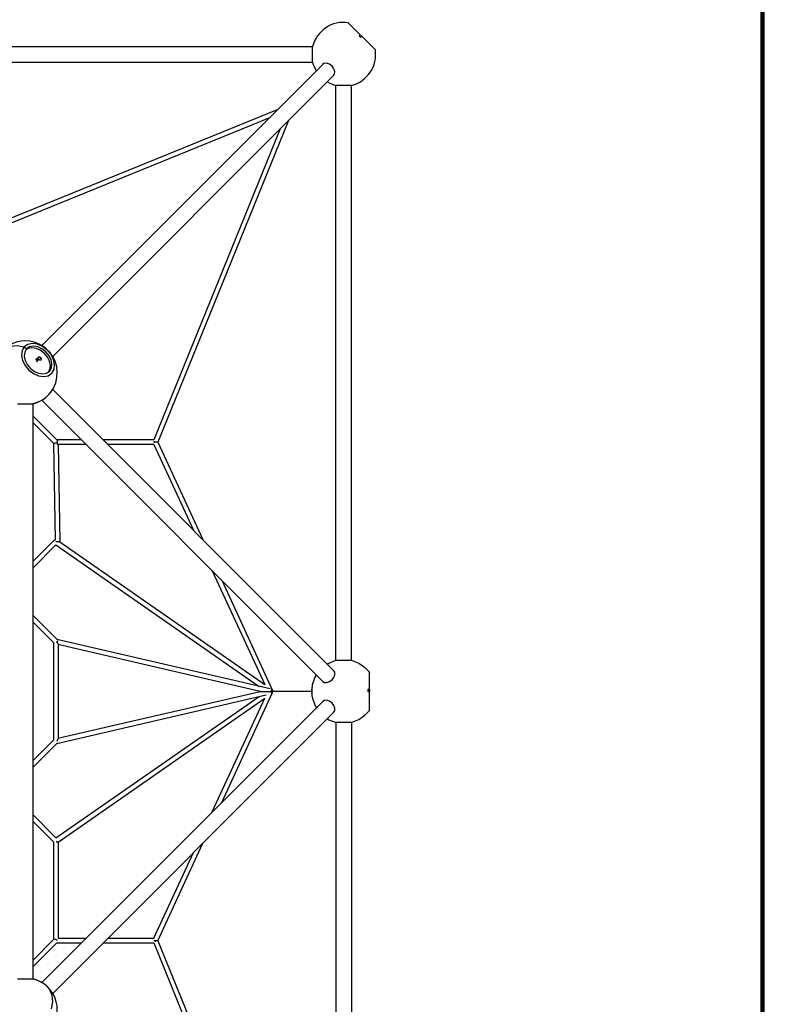
# Model space of a CAD drawing. Units: millimetres. Extents: x 356862 to 373497, y 812 to 11892.
# Drawn here: x 366725 to 369689, y 4374 to 8188 of the extents above; entities that cross this region are included whole.
import ezdxf

# ---------------------------------------------------------------- set-up
doc = ezdxf.new("R2010")
doc.units = ezdxf.units.MM
for name, color, linetype in [('DEFAULT', 7, 'Continuous'), ('DiKom', 7, 'Continuous'), ('QITELE', 7, 'Continuous')]:
    doc.layers.add(name, color=color, linetype=linetype)
doc.dimstyles.new('Qitele Minor', dxfattribs={"dimscale": 85, "dimtxt": 2.5, "dimasz": 2, "dimexe": 1.5, "dimexo": 0, "dimgap": 2, "dimtad": 1, "dimdec": 0, "dimrnd": 10, "dimzin": 1, "dimtxsty": 'Standard', "dimblk": 'OBLIQUE', "dimcen": 2, "dimdle": 1, "dimclrd": 256, "dimclre": 256, "dimclrt": 256, "dimadec": 0, "dimazin": 0, "dimtfac": 1, "dimtdec": 0, "dimtmove": 0, "dimatfit": 3, "dimldrblk": 'OBLIQUE', "dimfxl": 0, "dimlwd": 40, "dimlwe": 30, "dimarcsym": 0})

# ---------------------------------------------------------------- blocks, each defined once
blk = doc.blocks.new('_Oblique')
at = {"color": 0, "linetype": 'ByBlock', "lineweight": -2}
blk.add_line((-0.5, -0.5), (0.5, 0.5), dxfattribs=at)
blk = doc.blocks.new('*D126')
at = {"layer": 'DEFAULT', "lineweight": 30, "transparency": 16777216}
for p, q in [((362921.1, 9927.1), (362921.1, 10564.6)), ((368105.1, 9927.1), (368105.1, 10564.6))]:
    blk.add_line(p, q, dxfattribs=at)
at = {"layer": 'DEFAULT', "lineweight": 40, "transparency": 16777216}
blk.add_line((362836.1, 10437.1), (368190.1, 10437.1), dxfattribs=at)
at = {"layer": 'Defpoints', "color": 0, "transparency": 16777216}
for p in [(368105.1, 10437.1), (362921.1, 8043.6), (368105.1, 8043.6)]:
    blk.add_point(p, dxfattribs=at)
at = {"layer": 'DEFAULT', "lineweight": 40, "transparency": 16777216, "xscale": 170, "yscale": 170, "zscale": 170, "rotation": 180}
blk.add_blockref('_Oblique', (362921.1, 10437.1), dxfattribs=at)
at = {"layer": 'DEFAULT', "lineweight": 40, "transparency": 16777216, "xscale": 170, "yscale": 170, "zscale": 170}
blk.add_blockref('_Oblique', (368105.1, 10437.1), dxfattribs=at)
at = {"layer": 'DEFAULT', "transparency": 16777216, "insert": (365513.1, 10791.6), "char_height": 272, "attachment_point": 5}
blk.add_mtext('5180', dxfattribs=at)
blk = doc.blocks.new('NC-09101')
at = {"layer": 'DiKom', "color": 7, "linetype": 'Continuous'}
for p, q in [((367999.1, 8176.6), (368095.3, 8080.4)), ((368045.8, 8129.8), (368041.6, 8125.6)), ((368041.6, 8125.6), (368047.2, 8120)), ((368051.4, 8124.2), (368047.2, 8120)), ((365633.4, 8083.9), (367860.7, 8083.9)), ((367860.7, 8023.9), (367860.7, 8083.9)), ((368095.3, 8080.4), (368103.8, 8071.9)), ((365633.4, 8023.9), (367860.7, 8023.9)), ((366810.8, 6926), (367899.7, 8014.9)), ((366853.3, 6883.7), (367942.1, 7972.5)), ((368011.1, 7933.6), (367951.1, 7933.6)), ((367951.1, 5706.2), (367951.1, 7933.6)), ((368011.1, 5706.2), (368011.1, 7933.6)), ((366479, 7333.9), (367725.1, 7840.4)), ((366487.7, 7318.1), (367692.4, 7807.6)), ((367767.6, 7798), (367261.1, 6551.8)), ((367734.8, 7765.2), (367245.2, 6560.6)), ((366743.3, 6920.7), (366752, 6912.4)), ((366753, 6913.5), (366752, 6912.4)), ((366757.7, 6914.5), (366752.7, 6911.3)), ((366791.1, 6875.1), (366788.1, 6872.1)), ((366791.1, 6875.1), (366788.1, 6872.1)), ((366788.1, 6872.1), (366793.8, 6866.6)), ((366788.1, 6872.1), (366793.8, 6866.6)), ((366793.8, 6866.6), (366790, 6862.5)), ((366791.1, 6875.1), (366796.8, 6869.6)), ((366791.1, 6875.1), (366796.8, 6869.7)), ((366796.8, 6869.7), (366793, 6865.5)), ((366793.8, 6866.6), (366797.6, 6870.8)), ((366796.8, 6869.7), (366793.8, 6866.6)), ((366796.8, 6869.6), (366793.8, 6866.6)), ((366796.8, 6869.6), (366800.6, 6873.8)), ((366800.6, 6873.8), (366797.6, 6870.8)), ((366793, 6865.5), (366790, 6862.5)), ((366829.9, 6818.7), (366840.6, 6825.8)), ((366840.6, 6825.8), (366841.7, 6826.8)), ((366853.1, 6756.2), (367942.1, 5667.3)), ((366717.1, 6699.6), (366777.1, 6699.6)), ((366792.8, 6704.6), (366777, 6699.8)), ((366777, 6699.7), (366778.9, 6700)), ((366777.1, 4472.2), (366777.1, 6699.6)), ((366810, 6713.1), (366792.8, 6704.6)), ((366810.9, 6713.6), (366810, 6713.1)), ((366810.9, 6713.6), (367899.7, 5624.8)), ((366777.1, 6652.2), (366871.4, 6557.9)), ((366777.1, 6626.8), (366856.6, 6547.2)), ((366856.1, 6547.2), (366863.2, 6171.7)), ((366857.2, 6546.8), (366856.6, 6547.3)), ((366872.3, 6551.6), (366868.7, 6549)), ((366871.4, 6557.9), (366872.4, 6556.3)), ((366872.4, 6560.6), (366872.3, 6559.5)), ((366872.3, 6559.5), (366872.3, 6556.7)), ((366964, 6560.6), (366872.4, 6560.6)), ((366872.4, 6559.3), (366872.4, 6560.6)), ((366872.5, 6556.1), (366872.4, 6559.3)), ((366982, 6542.6), (366872.4, 6542.6)), ((366872.5, 6551.6), (366872.5, 6556.1)), ((366874.2, 6542.6), (366881.4, 6165.5)), ((367245.2, 6560.6), (367048.8, 6560.6)), ((367245.5, 6542.6), (367066.8, 6542.6)), ((367245.5, 6542.6), (367398.8, 6210.6)), ((367251.3, 6551.6), (367245.6, 6553.9)), ((367251.3, 6551.6), (367245.7, 6549)), ((367261.1, 6551.8), (367251.3, 6551.6)), ((367261.1, 6551.8), (367435.6, 6173.8)), ((366777.1, 6090.1), (366858.7, 6171.7)), ((366777.1, 6064.6), (366866.1, 6153.6)), ((366869.6, 6165.4), (366865, 6165.2)), ((366866.1, 6153.6), (367653.5, 5605.2)), ((366875.1, 6165.5), (366869.6, 6165.4)), ((366880.5, 6165.5), (367675, 5612.2)), ((366881.1, 6165.4), (366881.4, 6165.5)), ((367471.5, 6053), (367675, 5612.2)), ((367508.4, 6016.2), (367705.2, 5589.7)), ((366871.4, 5785.4), (366777.1, 5879.7)), ((366856, 5775.3), (366777.1, 5854.2)), ((366856, 5775.3), (366856, 5396.5)), ((366869.2, 5774.4), (366871, 5776.3)), ((367695.7, 5595.4), (366869.6, 5787.2)), ((366871.2, 5777.1), (366870, 5779)), ((367657.3, 5585.9), (366873.5, 5767.8)), ((366874, 5769.9), (366874, 5401.9)), ((367947.7, 5705.3), (367951.1, 5705.9)), ((367951.1, 5706.2), (368011.1, 5706.2)), ((368011, 5705.9), (368014.5, 5705.3)), ((368080.4, 5647.9), (368080.3, 5629)), ((366869.6, 5384.6), (367681.2, 5573)), ((366873.5, 5404), (367657.3, 5585.9)), ((367508.4, 5155.6), (367705.2, 5582.1)), ((367657.3, 5585.9), (367702, 5585.9)), ((367705.2, 5589.7), (367697.1, 5585.9)), ((367697.1, 5585.9), (367705.2, 5582.1)), ((367701.4, 5592.1), (367699.6, 5589.6)), ((367700.5, 5581), (367701.7, 5579.2)), ((367701.6, 5579.8), (367701.1, 5578.9)), ((367702.1, 5590.2), (367701.4, 5592.1)), ((367702.2, 5582.6), (367701.6, 5579.8)), ((367702, 5585.9), (367702.1, 5590.2)), ((367857.1, 5585.9), (367702, 5585.9)), ((367702, 5585.9), (367702.2, 5582.6)), ((367857.3, 5593), (367857.3, 5593.4)), ((367857.3, 5590.3), (367857.3, 5593)), ((367857.3, 5590.3), (367857.3, 5581.5)), ((367857.3, 5590.3), (367857.3, 5581.5)), ((367857.3, 5578.8), (367857.3, 5581.5)), ((367857.3, 5578.4), (367857.3, 5578.8)), ((368080.6, 5593.8), (368074.6, 5593.8)), ((368074.6, 5593.8), (368074.6, 5585.9)), ((368074.6, 5585.9), (368080.6, 5585.9)), ((368080.6, 5593.8), (368080.6, 5585.9)), ((367899.7, 5546.9), (366810.7, 4458)), ((366866.1, 5018.2), (367653.5, 5566.5)), ((366874, 5001.8), (367675, 5559.5)), ((367471.5, 5118.8), (367675, 5559.5)), ((367942.1, 5504.5), (366853.4, 4415.7)), ((367947.7, 5466.5), (367951.1, 5465.9)), ((368011.1, 5465.6), (367951.1, 5465.6)), ((367951.1, 5465.6), (367951.1, 3238.2)), ((368011, 5465.9), (368014.5, 5466.5)), ((368011.1, 5465.6), (368011.1, 3238.2)), ((366856, 5396.5), (366777.1, 5317.5)), ((366871.4, 5386.4), (366777.1, 5292.1)), ((366870.6, 5396.1), (366869.5, 5397.1)), ((366870, 5392.7), (366871.3, 5394.8)), ((366872.4, 5392.7), (366870.6, 5396.1)), ((366873.8, 5400.3), (366874, 5401.9)), ((366866.1, 5018.2), (366777.1, 5107.2)), ((366856, 5002.7), (366777.1, 5081.7)), ((366856, 5002.7), (366856, 4624.5)), ((366874, 5001.8), (366868.7, 5004.6)), ((366874, 5001.8), (366874, 4629.2)), ((367261.1, 4620), (367435.6, 4998)), ((367245.5, 4629.2), (367398.8, 4961.2)), ((366777.1, 4545), (366856.6, 4624.5)), ((366857.4, 4625), (366856.5, 4624.4)), ((366863.8, 4624.8), (366862.6, 4625.1)), ((366865, 4624.4), (366863.8, 4624.8)), ((366869.1, 4622.6), (366865, 4624.4)), ((366872.4, 4620.2), (366869.1, 4622.6)), ((366874, 4629.2), (366982, 4629.2)), ((367066.8, 4629.2), (367245.5, 4629.2)), ((367251.3, 4620.2), (367245.6, 4617.9)), ((367247.2, 4622.1), (367251.3, 4620.2)), ((367261.1, 4620), (367251.3, 4620.2)), ((367251.3, 4620.2), (367251.3, 4615.7)), ((367261.1, 4620), (367767.6, 3373.8)), ((366777.1, 4519.5), (366868.4, 4610.8)), ((366868.7, 4611.2), (366964, 4611.2)), ((367048.8, 4611.2), (367245.2, 4611.2)), ((367245.2, 4611.2), (367734.8, 3406.5)), ((366717.1, 4472.2), (366777.1, 4472.2)), ((366785.2, 4469.9), (366777, 4471.7)), ((366802.7, 4462.7), (366810.7, 4458))]:
    blk.add_line(p, q, dxfattribs=at)
for points in [[(367935.9, 8008.7), (367925.6, 8016.2), (367914.6, 8019.6), (367904.7, 8018.3), (367899.6, 8014.9)], [(367942.1, 7972.5), (367945.5, 7977.6), (367946.8, 7987.6), (367943.5, 7998.3), (367935.9, 8008.7)], [(366838.7, 6736.4), (366846.2, 6745.5), (366856.3, 6761.2), (366865.1, 6781.8), (366870, 6803.4), (366871, 6823.9), (366868.9, 6842.8), (366862.5, 6865.2), (366853, 6884.3), (366841.7, 6900), (366828.3, 6913.6), (366813.4, 6924.6), (366797.8, 6933), (366781.7, 6939), (366765.4, 6942.5), (366748.4, 6943.9), (366731.5, 6942.9), (366715.2, 6939.7), (366698.4, 6933.9), (366683.2, 6926.2), (366668.7, 6916), (366655.4, 6903.4)], [(366655.4, 6903.4), (366668.6, 6914.4), (366689.9, 6923.2), (366715.5, 6925.5), (366743.3, 6920.7)], [(366743.3, 6920.7), (366735.1, 6906.5), (366732.8, 6887.8), (366737, 6867.9), (366746.8, 6848.6), (366761.5, 6831), (366779.6, 6817.2), (366798.6, 6808.6), (366818.1, 6805.5), (366836.3, 6808.9), (366850.3, 6818.6)], [(366752, 6912.4), (366745.1, 6900.5), (366743.2, 6884.9), (366746.7, 6868.2), (366754.9, 6852), (366767.2, 6837.2), (366782.4, 6825.7), (366798.3, 6818.5), (366814.6, 6815.9), (366829.9, 6818.7)], [(366850.3, 6818.6), (366858.5, 6832.8), (366860.8, 6851.5), (366856.6, 6871.4), (366846.9, 6890.7), (366832.1, 6908.3), (366814.1, 6922.1), (366795, 6930.6), (366775.6, 6933.7), (366757.3, 6930.4), (366743.3, 6920.7)], [(366841.7, 6826.8), (366848.5, 6838.8), (366850.4, 6854.4), (366846.9, 6871.1), (366838.8, 6887.3), (366826.4, 6902), (366811.3, 6913.6), (366795.3, 6920.7), (366779, 6923.3), (366763.7, 6920.5), (366753, 6913.5)], [(366837.2, 6823.5), (366842.5, 6832.8), (366844.4, 6848.4), (366840.9, 6865.1), (366832.8, 6881.3), (366820.4, 6896), (366805.3, 6907.6), (366789.3, 6914.7), (366773, 6917.3), (366757.7, 6914.5)], [(366797, 6875.2), (366796.5, 6876.9), (366796.5, 6878.5), (366796.8, 6879.9), (366797.6, 6881.1)], [(366802.3, 6869.9), (366800.7, 6870.8), (366799.2, 6872), (366797.9, 6873.5), (366797, 6875.2)], [(366797.6, 6881.1), (366798.8, 6881.9), (366800.2, 6882.2), (366801.8, 6882.2)], [(366801.8, 6882.2), (366803.5, 6881.7), (366805.2, 6880.7), (366806.7, 6879.5), (366807.9, 6878), (366808.8, 6876.4)], [(366808.2, 6870.5), (366807.1, 6869.7), (366805.7, 6869.3), (366804, 6869.4), (366802.3, 6869.9)], [(366802.8, 6881.9), (366803.1, 6881.2), (366804, 6879.5), (366805.2, 6878), (366806.7, 6876.8), (366808.4, 6875.9), (366809, 6875.7)], [(366808.8, 6876.4), (366809.3, 6874.7), (366809.4, 6873), (366809, 6871.6), (366808.2, 6870.5)], [(366778.9, 6700), (366795.7, 6705.8), (366810.9, 6713.6), (366825.4, 6723.7), (366838.7, 6736.4)], [(366868.7, 6549), (366864.2, 6547.1), (366860.1, 6546.4), (366857.2, 6546.8)], [(366872.4, 6542.6), (366872.4, 6543), (366872.5, 6546.3), (366872.5, 6551.6)], [(366858.7, 6171.7), (366861.2, 6173), (366863.2, 6172.9)], [(366881.4, 6165.5), (366879.6, 6165.5), (366875.1, 6165.5)], [(366871, 5776.3), (366872.6, 5779.7), (366872.7, 5782.9)], [(366873.2, 5773.2), (366872.3, 5775.1), (366871.2, 5777.1)], [(366874, 5769.9), (366873.8, 5771.5), (366873.2, 5773.2)], [(367917.6, 5691.8), (367923.2, 5695.5), (367947.7, 5705.3)], [(368014.5, 5705.3), (368039.4, 5695.3), (368062, 5679.8), (368080.6, 5659.9)], [(367860, 5612.7), (367868.8, 5638.4), (367875.3, 5649.2)], [(367935.9, 5631), (367942.9, 5640.3), (367946.5, 5650.6), (367946.2, 5660), (367942.1, 5667.3)], [(368080.6, 5659.9), (368080.5, 5656.4), (368080.4, 5647.9)], [(367860, 5612.7), (367859.2, 5608.6), (367858.4, 5604), (367857.9, 5599.9), (367857.5, 5596.4), (367857.3, 5593.4)], [(367899.7, 5624.8), (367907, 5620.7), (367916.4, 5620.4), (367926.6, 5624.1), (367935.9, 5631)], [(368080.3, 5629), (368080.3, 5608.7), (368080.2, 5586), (368080.3, 5563.3), (368080.3, 5543.4), (368080.4, 5527), (368080.5, 5515.7), (368080.6, 5511.9)], [(367857.3, 5593.4), (367857.3, 5593), (367857.3, 5590.3)], [(367857.3, 5581.5), (367857.3, 5578.8), (367857.3, 5578.4)], [(367857.3, 5578.4), (367857.5, 5575.5), (367857.8, 5572.2), (367858.3, 5568.5), (367858.9, 5564.4), (367859.8, 5559.9), (367860, 5559.1)], [(367860, 5559.1), (367868.8, 5533.3), (367875.3, 5522.6)], [(367935.9, 5540.7), (367926.6, 5547.7), (367916.4, 5551.3), (367907, 5551.1), (367899.7, 5546.9)], [(367942.1, 5504.5), (367946.3, 5511.9), (367946.5, 5521.3), (367942.9, 5531.4), (367935.9, 5540.7)], [(368014.5, 5466.5), (368039.4, 5476.5), (368062, 5491.9), (368080.6, 5511.9)], [(367917.6, 5480), (367923.2, 5476.2), (367947.7, 5466.5)], [(366871.3, 5394.8), (366872.3, 5396.6), (366873.2, 5398.5), (366873.8, 5400.3)], [(366867.7, 5000.5), (366870.6, 5003.1), (366870.8, 5003.5)], [(366862.6, 4625.1), (366859.6, 4625.4), (366857.4, 4625)], [(366776, 4472.2), (366786.6, 4469.4), (366802.7, 4462.7)], [(366830.6, 4443.6), (366821.5, 4451.1), (366805.7, 4461.1), (366785.2, 4469.9)], [(366663.6, 4260.2), (366672.6, 4252.7), (366688.4, 4242.6), (366709, 4233.9), (366730.5, 4229), (366751.1, 4227.9), (366769.9, 4230), (366792.4, 4236.5), (366811.4, 4245.9), (366827.2, 4257.2), (366840.8, 4270.7), (366851.8, 4285.5), (366860.2, 4301.2), (366866.1, 4317.3), (366869.7, 4333.6), (366871.1, 4350.5), (366870.1, 4367.5), (366866.9, 4383.7), (366861.1, 4400.6), (366853.4, 4415.7), (366843.2, 4430.2), (366830.6, 4443.6)], [(366830.6, 4443.6), (366841.5, 4430.4), (366850.4, 4409.1), (366852.6, 4383.4), (366847.9, 4355.6)]]:
    blk.add_lwpolyline(points, dxfattribs=at)
for start, end in [(81.6256, 165.9979), (284.0021, 8.3472), (193.9925, 210.9363), (239.0648, 256.0076)]:
    blk.add_arc((367981.1, 8053.9), 124, start, end, dxfattribs=at)
blk = doc.blocks.new('*D133')
at = {"layer": 'DEFAULT', "lineweight": 30, "transparency": 16777216}
for p, q in [((361422.4, 10594.5), (361422.4, 11232)), ((369603.8, 10594.5), (369603.8, 11232))]:
    blk.add_line(p, q, dxfattribs=at)
at = {"layer": 'DEFAULT', "lineweight": 40, "transparency": 16777216}
blk.add_line((361337.4, 11104.5), (369688.8, 11104.5), dxfattribs=at)
at = {"layer": 'Defpoints', "color": 0, "transparency": 16777216}
for p in [(369603.8, 11104.5), (361422.4, 5585.9), (369603.8, 5585.9)]:
    blk.add_point(p, dxfattribs=at)
at = {"layer": 'DEFAULT', "lineweight": 40, "transparency": 16777216, "xscale": 170, "yscale": 170, "zscale": 170, "rotation": 180}
blk.add_blockref('_Oblique', (361422.4, 11104.5), dxfattribs=at)
at = {"layer": 'DEFAULT', "lineweight": 40, "transparency": 16777216, "xscale": 170, "yscale": 170, "zscale": 170}
blk.add_blockref('_Oblique', (369603.8, 11104.5), dxfattribs=at)
at = {"layer": 'DEFAULT', "transparency": 16777216, "insert": (365513.1, 11459.1), "char_height": 272, "attachment_point": 5}
blk.add_mtext('8180', dxfattribs=at)

msp = doc.modelspace()

# ---------------------------------------------------------------- linework, layer by layer
at = {"layer": 'QITELE', "color": 60, "lineweight": 211, "true_color": 0xaff425}
msp.add_lwpolyline([(362622.4, 1495.2), (368403.8, 1495.2, 0.414214), (369603.8, 2695.2), (369603.8, 8476.6, 0.414214), (368403.8, 9676.6), (362622.4, 9676.6, 0.414214), (361422.4, 8476.6), (361422.4, 2695.2, 0.414214)], format="xyb", close=True, dxfattribs=at)

# ---------------------------------------------------------------- block references
at = {"layer": 'DEFAULT'}
msp.add_blockref('NC-09101', (0, 0), dxfattribs=at)

# ---------------------------------------------------------------- dimensions: what is measured, and where the dimension line sits
for base, p1, p2, picture, middle in [((369603.8, 11104.5), (361422.4, 5585.9), (369603.8, 5585.9), '*D133', (365513.1, 11459.1)), ((368105.1, 10437.1), (362921.1, 8043.6), (368105.1, 8043.6), '*D126', (365513.1, 10791.6))]:
    dim = msp.add_linear_dim(base=base, p1=p1, p2=p2, dimstyle='Qitele Minor', override={"dimtxt": 3.2, "dimgap": 2.5, "dimfxl": 6}, dxfattribs=at)
    dim.commit()
    dim.dimension.update_dxf_attribs({"geometry": picture, "text_midpoint": middle})

doc.saveas('drawing.dxf')
